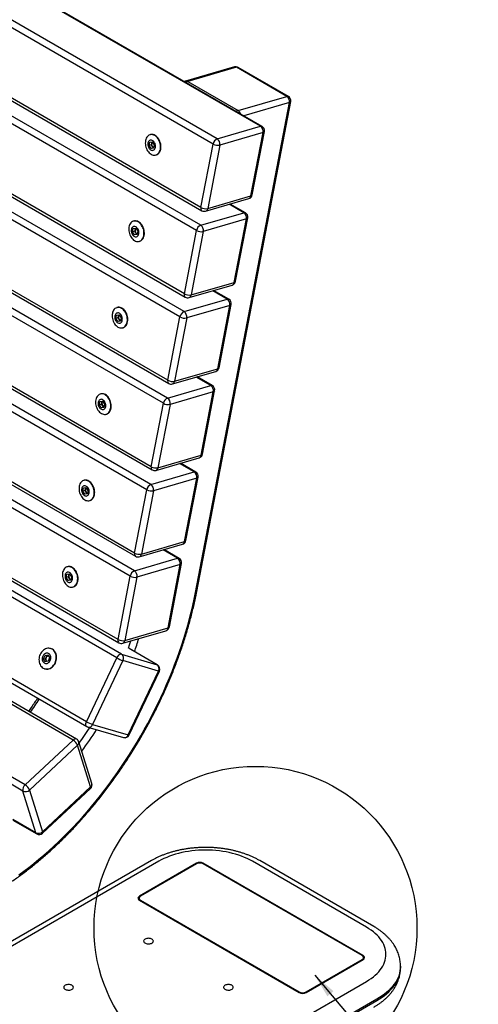
# Model space of a CAD drawing. Extents: x -4669 to 4200, y -400 to 2970.
# Drawn here: x 2727 to 3011, y 2018 to 2627 of the extents above; entities that cross this region are included whole.
import ezdxf

# ---------------------------------------------------------------- set-up
doc = ezdxf.new("R2010")
doc.units = 0
doc.header["$LTSCALE"] = 10
doc.header["$MEASUREMENT"] = 0
doc.linetypes.add('DIMENSION', pattern=[2e-15, 1e-15, 1e-15])
doc.layers.get('0').update_dxf_attribs({"linetype": 'CONTINUOUS'})
doc.styles.add('STD', font='TXT', dxfattribs={"bigfont": 'BIGFONT'})
doc.dimstyles.new('ASKSTANDARD', dxfattribs={"dimscale": 20, "dimtxt": 2, "dimasz": 1.5, "dimexe": 1, "dimexo": 1, "dimgap": 1, "dimtad": 0, "dimdec": 1, "dimdsep": 46, "dimtxsty": 'STD', "dimcen": 0, "dimclrd": 3, "dimclre": 3, "dimclrt": 3, "dimadec": 0, "dimazin": 0, "dimtfac": 0.7, "dimtdec": 1, "dimtix": 1, "dimtmove": 0, "dimatfit": 3, "dimfxl": 0, "dimtvp": 1, "dimtolj": 1, "dimtzin": 0, "dimarcsym": 0})

msp = doc.modelspace()

# ---------------------------------------------------------------- linework, layer by layer
at = {"color": 7, "linetype": 'Continuous', "lineweight": 25}
for p, q in [((2875.93, 2560.91), (2385.19, 2844.21)), ((2876.91, 2560.84), (2386.18, 2844.13)), ((2846.6, 2549.9), (2355.87, 2833.19)), ((2849.17, 2553.17), (2358.44, 2836.46)), ((2839.07, 2510.69), (2348.34, 2793.99)), ((2348.9, 2791.99), (2839.63, 2508.69)), ((2836.33, 2496.44), (2345.6, 2779.73)), ((2838.91, 2499.71), (2348.17, 2783)), ((2828.81, 2457.23), (2338.07, 2740.53)), ((2338.63, 2738.52), (2829.37, 2455.23)), ((2828.64, 2446.24), (2337.91, 2729.54)), ((2826.07, 2442.98), (2335.34, 2726.27)), ((2818.54, 2403.77), (2327.81, 2687.06)), ((2328.37, 2685.06), (2819.1, 2401.77)), ((2818.38, 2392.78), (2327.65, 2676.08)), ((2815.81, 2389.51), (2325.07, 2672.81)), ((2808.28, 2350.31), (2317.55, 2633.6)), ((2318.11, 2631.6), (2808.84, 2348.31)), ((2808.11, 2339.32), (2317.38, 2622.61)), ((2805.54, 2336.05), (2314.81, 2619.34)), ((2859.79, 2597.61), (2829.6, 2588.87)), ((2861.13, 2597.4), (2830.95, 2588.67)), ((2892.25, 2579.44), (2861.13, 2597.4)), ((2893.23, 2579.37), (2862.12, 2597.33)), ((2830.95, 2588.67), (2862.06, 2570.7)), ((2798.02, 2296.85), (2307.28, 2580.14)), ((2307.84, 2578.14), (2798.57, 2294.84)), ((2862.06, 2570.7), (2892.25, 2579.44)), ((2835.66, 2272.41), (2893.85, 2575.54)), ((2836.48, 2273.07), (2894.68, 2576.2)), ((2795.28, 2282.59), (2304.55, 2565.88)), ((2797.85, 2285.86), (2307.12, 2569.15)), ((2849.17, 2553.17), (2875.93, 2560.91)), ((2807.79, 2555.73), (2807.53, 2555.65)), ((2877.54, 2557.01), (2850.78, 2549.27)), ((2870.01, 2517.81), (2877.54, 2557.01)), ((2870.83, 2518.47), (2878.36, 2557.67)), ((2806.96, 2548.97), (2807.35, 2551.03)), ((2808.39, 2549.39), (2806.96, 2548.97)), ((2808.18, 2547.13), (2806.96, 2548.97)), ((2807.35, 2551.03), (2808.97, 2551.24)), ((2809.6, 2547.54), (2808.18, 2547.13)), ((2809.79, 2547.34), (2808.18, 2547.13)), ((2808.39, 2549.39), (2808.58, 2550.41)), ((2808.99, 2548.46), (2808.39, 2549.39)), ((2808.58, 2550.41), (2808.74, 2551.21)), ((2808.97, 2551.24), (2810.18, 2549.4)), ((2809.6, 2547.54), (2808.99, 2548.46)), ((2809.83, 2547.57), (2809.6, 2547.54)), ((2810.18, 2549.4), (2809.79, 2547.34)), ((2839.07, 2510.69), (2846.6, 2549.9)), ((2850.78, 2549.27), (2843.25, 2510.07)), ((2811.15, 2543.16), (2811.41, 2543.24)), ((2787.75, 2243.38), (2297.02, 2526.68)), ((2297.58, 2524.67), (2788.31, 2241.38)), ((2789.9, 2234.24), (2299.17, 2517.54)), ((2841.96, 2508.41), (2868.72, 2516.15)), ((2843.25, 2510.07), (2870.01, 2517.81)), ((2786.93, 2232.05), (2296.19, 2515.34)), ((2866.65, 2507.38), (2857.21, 2512.82)), ((2838.91, 2499.71), (2865.66, 2507.45)), ((2860.57, 2465.01), (2868.1, 2504.21)), ((2797.09, 2497.57), (2798.7, 2497.78)), ((2797.53, 2502.26), (2797.27, 2502.19)), ((2798.32, 2496.95), (2798.47, 2497.75)), ((2798.7, 2497.78), (2799.92, 2495.94)), ((2867.27, 2503.55), (2840.51, 2495.81)), ((2859.74, 2464.35), (2867.27, 2503.55)), ((2796.7, 2495.51), (2797.09, 2497.57)), ((2798.12, 2495.92), (2796.7, 2495.51)), ((2797.91, 2493.67), (2796.7, 2495.51)), ((2799.34, 2494.08), (2797.91, 2493.67)), ((2799.52, 2493.88), (2797.91, 2493.67)), ((2798.12, 2495.92), (2798.32, 2496.95)), ((2798.73, 2495), (2798.12, 2495.92)), ((2799.34, 2494.08), (2798.73, 2495)), ((2799.57, 2494.11), (2799.34, 2494.08)), ((2799.92, 2495.94), (2799.52, 2493.88)), ((2828.81, 2457.23), (2836.33, 2496.44)), ((2840.51, 2495.81), (2832.99, 2456.6)), ((2800.88, 2489.7), (2801.14, 2489.78)), ((2768.2, 2192.54), (2277.47, 2475.84)), ((2277.66, 2472.74), (2768.4, 2189.45)), ((2759.97, 2181.14), (2269.24, 2464.43)), ((2762.09, 2181.75), (2271.36, 2465.04)), ((2831.7, 2454.95), (2858.46, 2462.69)), ((2832.99, 2456.6), (2859.74, 2464.35)), ((2856.39, 2453.91), (2846.95, 2459.36)), ((2828.64, 2446.24), (2855.4, 2453.99)), ((2857.01, 2450.09), (2830.25, 2442.35)), ((2849.48, 2410.88), (2857.01, 2450.09)), ((2850.31, 2411.54), (2857.83, 2450.75)), ((2786.43, 2442.05), (2786.83, 2444.11)), ((2786.83, 2444.11), (2788.44, 2444.32)), ((2787.27, 2448.8), (2787, 2448.73)), ((2787.86, 2442.46), (2788.06, 2443.49)), ((2788.06, 2443.49), (2788.21, 2444.29)), ((2788.44, 2444.32), (2789.65, 2442.47)), ((2818.54, 2403.77), (2826.07, 2442.98)), ((2787.86, 2442.46), (2786.43, 2442.05)), ((2787.65, 2440.2), (2786.43, 2442.05)), ((2789.08, 2440.62), (2787.65, 2440.2)), ((2789.26, 2440.42), (2787.65, 2440.2)), ((2788.47, 2441.54), (2787.86, 2442.46)), ((2789.08, 2440.62), (2788.47, 2441.54)), ((2789.3, 2440.65), (2789.08, 2440.62)), ((2789.65, 2442.47), (2789.26, 2440.42)), ((2830.25, 2442.35), (2822.72, 2403.14)), ((2728.81, 2149.59), (2238.08, 2432.88)), ((2730.22, 2153.46), (2239.49, 2436.75)), ((2790.62, 2436.24), (2790.88, 2436.31)), ((2821.44, 2401.48), (2848.19, 2409.23)), ((2822.72, 2403.14), (2849.48, 2410.88)), ((2818.38, 2392.78), (2845.14, 2400.53)), ((2846.12, 2400.45), (2836.69, 2405.9)), ((2777, 2395.34), (2776.74, 2395.26)), ((2846.74, 2396.63), (2819.99, 2388.88)), ((2839.22, 2357.42), (2846.74, 2396.63)), ((2840.04, 2358.08), (2847.57, 2397.29)), ((2776.17, 2388.59), (2776.56, 2390.64)), ((2777.59, 2389), (2776.17, 2388.59)), ((2777.38, 2386.74), (2776.17, 2388.59)), ((2776.56, 2390.64), (2778.17, 2390.86)), ((2777.59, 2389), (2777.79, 2390.03)), ((2778.2, 2388.08), (2777.59, 2389)), ((2777.79, 2390.03), (2777.95, 2390.83)), ((2778.17, 2390.86), (2779.39, 2389.01)), ((2778.81, 2387.15), (2778.2, 2388.08)), ((2779.39, 2389.01), (2779, 2386.95)), ((2808.28, 2350.31), (2815.81, 2389.51)), ((2819.99, 2388.88), (2812.46, 2349.68)), ((2778.81, 2387.15), (2777.38, 2386.74)), ((2779, 2386.95), (2777.38, 2386.74)), ((2779.04, 2387.18), (2778.81, 2387.15)), ((2780.35, 2382.78), (2780.62, 2382.85)), ((2811.17, 2348.02), (2837.93, 2355.76)), ((2812.46, 2349.68), (2839.22, 2357.42)), ((2835.86, 2346.99), (2826.42, 2352.44)), ((2808.11, 2339.32), (2834.87, 2347.06)), ((2766.74, 2341.88), (2766.48, 2341.8)), ((2836.48, 2343.17), (2809.72, 2335.42)), ((2828.95, 2303.96), (2836.48, 2343.17)), ((2829.78, 2304.62), (2837.3, 2343.82)), ((2765.9, 2335.12), (2766.3, 2337.18)), ((2767.33, 2335.54), (2765.9, 2335.12)), ((2767.12, 2333.28), (2765.9, 2335.12)), ((2766.3, 2337.18), (2767.91, 2337.39)), ((2768.55, 2333.69), (2767.12, 2333.28)), ((2768.73, 2333.49), (2767.12, 2333.28)), ((2767.33, 2335.54), (2767.53, 2336.57)), ((2767.94, 2334.61), (2767.33, 2335.54)), ((2767.53, 2336.57), (2767.68, 2337.36)), ((2767.91, 2337.39), (2769.13, 2335.55)), ((2768.55, 2333.69), (2767.94, 2334.61)), ((2768.78, 2333.72), (2768.55, 2333.69)), ((2769.13, 2335.55), (2768.73, 2333.49)), ((2798.02, 2296.85), (2805.54, 2336.05)), ((2809.72, 2335.42), (2802.19, 2296.22)), ((2770.09, 2329.31), (2770.35, 2329.39)), ((2802.19, 2296.22), (2828.95, 2303.96)), ((2800.91, 2294.56), (2827.67, 2302.3)), ((2825.59, 2293.53), (2816.16, 2298.97)), ((2797.85, 2285.86), (2824.61, 2293.6)), ((2756.47, 2288.42), (2756.21, 2288.34)), ((2826.22, 2289.7), (2799.46, 2281.96)), ((2818.69, 2250.5), (2826.22, 2289.7)), ((2819.51, 2251.16), (2827.04, 2290.36)), ((2755.64, 2281.66), (2756.03, 2283.72)), ((2757.07, 2282.07), (2755.64, 2281.66)), ((2756.86, 2279.82), (2755.64, 2281.66)), ((2756.03, 2283.72), (2757.65, 2283.93)), ((2758.28, 2280.23), (2756.86, 2279.82)), ((2758.47, 2280.03), (2756.86, 2279.82)), ((2757.07, 2282.07), (2757.26, 2283.1)), ((2757.68, 2281.15), (2757.07, 2282.07)), ((2757.26, 2283.1), (2757.42, 2283.9)), ((2757.65, 2283.93), (2758.86, 2282.09)), ((2758.28, 2280.23), (2757.68, 2281.15)), ((2758.51, 2280.26), (2758.28, 2280.23)), ((2758.86, 2282.09), (2758.47, 2280.03)), ((2787.75, 2243.38), (2795.28, 2282.59)), ((2799.46, 2281.96), (2791.93, 2242.75)), ((2759.83, 2275.85), (2760.09, 2275.93)), ((2790.64, 2241.1), (2817.4, 2248.84)), ((2791.93, 2242.75), (2818.69, 2250.5)), ((2746.16, 2237.72), (2745.94, 2237.78)), ((2812.14, 2227.7), (2795.57, 2237.26)), ((2741.58, 2231.51), (2742.56, 2233.58)), ((2742.5, 2229.66), (2741.58, 2231.51)), ((2742.75, 2231.16), (2741.58, 2231.51)), ((2744.41, 2229.88), (2742.5, 2229.66)), ((2742.56, 2233.58), (2744.47, 2233.8)), ((2743.74, 2233.24), (2742.56, 2233.58)), ((2742.75, 2231.16), (2743.24, 2232.2)), ((2743.21, 2230.24), (2742.75, 2231.16)), ((2743.45, 2229.76), (2743.21, 2230.24)), ((2743.24, 2232.2), (2743.74, 2233.24)), ((2743.74, 2233.24), (2744.69, 2233.35)), ((2745.39, 2231.95), (2744.41, 2229.88)), ((2744.47, 2233.8), (2745.39, 2231.95)), ((2744.69, 2233.35), (2744.69, 2233.35)), ((2768.2, 2192.54), (2786.93, 2232.05)), ((2790.74, 2230.33), (2772.02, 2190.82)), ((2789.9, 2234.24), (2811.92, 2227.79)), ((2812.77, 2223.87), (2790.74, 2230.33)), ((2742.29, 2225.31), (2742.5, 2225.24)), ((2794.04, 2184.37), (2812.77, 2223.87)), ((2794.63, 2184.31), (2813.36, 2223.81)), ((2769.05, 2189.17), (2791.08, 2182.72)), ((2772.02, 2190.82), (2794.04, 2184.37)), ((2730.22, 2153.46), (2759.97, 2181.14)), ((2762.71, 2177.93), (2732.96, 2150.25)), ((2770.78, 2152.13), (2762.71, 2177.93)), ((2771.52, 2154.25), (2763.46, 2180.05)), ((2740.95, 2123.48), (2770.7, 2151.16)), ((2741.02, 2124.45), (2770.78, 2152.13)), ((2736.87, 2123.79), (2728.81, 2149.59)), ((2732.96, 2150.25), (2741.02, 2124.45)), ((2722.55, 2131.65), (2737.4, 2123.08)), ((2808.46, 2106.6), (2667.04, 2024.96)), ((2812.96, 2106.15), (2671.54, 2024.51)), ((2836.29, 2104.93), (2800.94, 2084.52)), ((2836.29, 2104.52), (2801.64, 2084.52)), ((2939.53, 2047.78), (2840.53, 2104.93)), ((2938.82, 2047.78), (2840.53, 2104.52)), ((2941.65, 2065.33), (2870.94, 2106.15)), ((2946.15, 2065.78), (2875.44, 2106.6)), ((2800.76, 2083.29), (2800.76, 2082.48)), ((2800.94, 2082.07), (2899.93, 2024.92)), ((2801.64, 2082.07), (2899.93, 2025.33)), ((2904.17, 2025.33), (2938.82, 2045.33)), ((2904.17, 2024.92), (2939.53, 2045.33)), ((2939.7, 2045.74), (2939.7, 2046.55)), ((2962.66, 2040.43), (2962.66, 2041.25)), ((2800.23, 1950.22), (2941.65, 2031.86)), ((2948.01, 2020.84), (2806.59, 1939.2)), ((2806.59, 1938.38), (2948.01, 2020.02))]:
    msp.add_line(p, q, dxfattribs=at)
at = {"color": 8, "linetype": 'Continuous', "lineweight": 25}
for p, q in [((2893.85, 2575.54), (2865.6, 2567.37)), ((2865.66, 2507.45), (2856.64, 2512.66)), ((2855.4, 2453.99), (2846.38, 2459.19)), ((2845.14, 2400.53), (2836.12, 2405.73)), ((2834.87, 2347.06), (2825.85, 2352.27)), ((2824.61, 2293.6), (2815.59, 2298.81)), ((2811.92, 2227.79), (2794.56, 2237.81)), ((2811.92, 2227.79), (2812.14, 2227.7)), ((2736.87, 2123.79), (2722.6, 2132.02)), ((2836.29, 2104.52), (2836.29, 2104.93)), ((2840.53, 2104.93), (2840.53, 2104.52)), ((2800.94, 2084.52), (2800.94, 2083.87)), ((2801.64, 2082.07), (2801.64, 2081.66)), ((2939.53, 2047.13), (2939.53, 2047.78)), ((2938.82, 2044.92), (2938.82, 2045.33)), ((2899.93, 2024.92), (2899.93, 2025.33)), ((2904.17, 2025.33), (2904.17, 2024.92))]:
    msp.add_line(p, q, dxfattribs=at)
at = {"color": 7, "linetype": 'Continuous', "lineweight": 25, "flags": 128}
for points in [[(2829.6, 2588.87), (2829.21, 2588.73), (2828.89, 2588.56)], [(2804.74, 2552.06), (2804.64, 2551.28), (2804.61, 2550.47), (2804.67, 2549.64), (2804.8, 2548.81), (2805.02, 2547.99), (2805.3, 2547.19), (2805.66, 2546.43), (2806.08, 2545.72), (2806.55, 2545.07), (2807.08, 2544.5), (2807.64, 2544.01), (2808.23, 2543.62), (2808.84, 2543.32), (2809.45, 2543.13), (2810.07, 2543.04), (2810.67, 2543.07), (2811.26, 2543.2), (2811.8, 2543.44), (2812.31, 2543.78), (2812.76, 2544.21), (2813.16, 2544.74), (2813.49, 2545.35), (2813.75, 2546.02), (2813.94, 2546.75), (2814.04, 2547.53), (2814.07, 2548.34), (2814.01, 2549.17), (2813.88, 2550.01), (2813.66, 2550.83), (2813.38, 2551.63), (2813.02, 2552.39), (2812.6, 2553.1), (2812.13, 2553.74), (2811.6, 2554.32), (2811.04, 2554.8), (2810.45, 2555.2), (2809.84, 2555.5), (2809.22, 2555.69), (2808.61, 2555.77), (2808, 2555.75), (2807.42, 2555.62), (2806.88, 2555.38), (2806.37, 2555.04), (2805.91, 2554.6), (2805.52, 2554.08), (2805.19, 2553.47), (2804.93, 2552.79), (2804.74, 2552.06)], [(2811.41, 2543.24), (2811.52, 2543.27), (2812.06, 2543.51), (2812.57, 2543.85), (2813.02, 2544.29), (2813.42, 2544.82), (2813.75, 2545.42), (2814.01, 2546.1), (2814.2, 2546.83), (2814.3, 2547.61), (2814.33, 2548.42), (2814.27, 2549.25), (2814.14, 2550.08), (2813.92, 2550.9), (2813.64, 2551.7), (2813.28, 2552.46), (2812.86, 2553.17), (2812.39, 2553.82), (2811.86, 2554.39), (2811.3, 2554.88), (2810.71, 2555.28), (2810.1, 2555.57), (2809.48, 2555.76), (2808.87, 2555.85), (2808.26, 2555.83), (2807.79, 2555.73)], [(2806.27, 2550.51), (2806.21, 2549.96), (2806.23, 2549.38), (2806.32, 2548.79), (2806.5, 2548.22), (2806.74, 2547.67), (2807.05, 2547.18), (2807.41, 2546.76), (2807.81, 2546.42), (2808.23, 2546.18), (2808.67, 2546.04), (2809.1, 2546), (2809.51, 2546.08), (2809.89, 2546.25), (2810.23, 2546.53), (2810.51, 2546.9), (2810.73, 2547.35), (2810.87, 2547.86), (2810.93, 2548.41), (2810.91, 2548.99), (2810.82, 2549.58), (2810.64, 2550.16), (2810.4, 2550.7), (2810.09, 2551.19), (2809.73, 2551.61), (2809.34, 2551.95), (2808.91, 2552.19), (2808.48, 2552.33), (2808.04, 2552.37), (2807.63, 2552.3), (2807.25, 2552.12), (2806.91, 2551.84), (2806.63, 2551.47), (2806.41, 2551.02), (2806.27, 2550.51)], [(2794.48, 2498.6), (2794.37, 2497.82), (2794.35, 2497.01), (2794.4, 2496.18), (2794.54, 2495.35), (2794.75, 2494.52), (2795.04, 2493.73), (2795.4, 2492.97), (2795.81, 2492.26), (2796.29, 2491.61), (2796.81, 2491.04), (2797.37, 2490.55), (2797.96, 2490.15), (2798.57, 2489.86), (2799.19, 2489.66), (2799.81, 2489.58), (2800.41, 2489.6), (2800.99, 2489.74), (2801.54, 2489.97), (2802.04, 2490.31), (2802.5, 2490.75), (2802.9, 2491.28), (2803.23, 2491.88), (2803.49, 2492.56), (2803.67, 2493.29), (2803.78, 2494.07), (2803.8, 2494.88), (2803.75, 2495.71), (2803.61, 2496.54), (2803.4, 2497.37), (2803.11, 2498.16), (2802.76, 2498.93), (2802.34, 2499.63), (2801.86, 2500.28), (2801.34, 2500.85), (2800.78, 2501.34), (2800.19, 2501.74), (2799.58, 2502.03), (2798.96, 2502.23), (2798.34, 2502.31), (2797.74, 2502.29), (2797.16, 2502.16), (2796.61, 2501.92), (2796.11, 2501.58), (2795.65, 2501.14), (2795.25, 2500.61), (2794.92, 2500.01), (2794.66, 2499.33), (2794.48, 2498.6)], [(2796.01, 2497.05), (2795.95, 2496.5), (2795.96, 2495.91), (2796.06, 2495.33), (2796.23, 2494.75), (2796.48, 2494.21), (2796.79, 2493.72), (2797.14, 2493.3), (2797.54, 2492.96), (2797.97, 2492.72), (2798.4, 2492.57), (2798.83, 2492.54), (2799.25, 2492.61), (2799.63, 2492.79), (2799.97, 2493.07), (2800.25, 2493.44), (2800.46, 2493.89), (2800.61, 2494.4), (2800.67, 2494.95), (2800.65, 2495.53), (2800.55, 2496.12), (2800.38, 2496.69), (2800.14, 2497.23), (2799.83, 2497.72), (2799.47, 2498.15), (2799.07, 2498.48), (2798.65, 2498.73), (2798.21, 2498.87), (2797.78, 2498.91), (2797.37, 2498.83), (2796.98, 2498.65), (2796.65, 2498.38), (2796.36, 2498.01), (2796.15, 2497.56), (2796.01, 2497.05)], [(2801.14, 2489.78), (2801.25, 2489.81), (2801.8, 2490.05), (2802.31, 2490.39), (2802.76, 2490.83), (2803.16, 2491.35), (2803.49, 2491.96), (2803.75, 2492.63), (2803.93, 2493.37), (2804.04, 2494.15), (2804.06, 2494.96), (2804.01, 2495.79), (2803.87, 2496.62), (2803.66, 2497.44), (2803.37, 2498.24), (2803.02, 2499), (2802.6, 2499.71), (2802.12, 2500.36), (2801.6, 2500.93), (2801.04, 2501.42), (2800.45, 2501.81), (2799.84, 2502.11), (2799.22, 2502.3), (2798.6, 2502.39), (2798, 2502.36), (2797.53, 2502.26)], [(2784.22, 2445.14), (2784.11, 2444.36), (2784.08, 2443.55), (2784.14, 2442.72), (2784.28, 2441.89), (2784.49, 2441.06), (2784.78, 2440.26), (2785.13, 2439.5), (2785.55, 2438.79), (2786.03, 2438.15), (2786.55, 2437.58), (2787.11, 2437.09), (2787.7, 2436.69), (2788.31, 2436.39), (2788.93, 2436.2), (2789.54, 2436.12), (2790.15, 2436.14), (2790.73, 2436.27), (2791.28, 2436.51), (2791.78, 2436.85), (2792.24, 2437.29), (2792.63, 2437.82), (2792.96, 2438.42), (2793.22, 2439.1), (2793.41, 2439.83), (2793.51, 2440.61), (2793.54, 2441.42), (2793.48, 2442.25), (2793.35, 2443.08), (2793.13, 2443.9), (2792.85, 2444.7), (2792.49, 2445.46), (2792.07, 2446.17), (2791.6, 2446.82), (2791.08, 2447.39), (2790.51, 2447.88), (2789.92, 2448.27), (2789.31, 2448.57), (2788.7, 2448.76), (2788.08, 2448.85), (2787.48, 2448.83), (2786.9, 2448.69), (2786.35, 2448.45), (2785.84, 2448.11), (2785.39, 2447.68), (2784.99, 2447.15), (2784.66, 2446.55), (2784.4, 2445.87), (2784.22, 2445.14)], [(2785.75, 2443.59), (2785.68, 2443.03), (2785.7, 2442.45), (2785.8, 2441.86), (2785.97, 2441.29), (2786.21, 2440.75), (2786.52, 2440.26), (2786.88, 2439.84), (2787.28, 2439.5), (2787.7, 2439.25), (2788.14, 2439.11), (2788.57, 2439.08), (2788.98, 2439.15), (2789.37, 2439.33), (2789.7, 2439.61), (2789.99, 2439.98), (2790.2, 2440.42), (2790.34, 2440.93), (2790.4, 2441.49), (2790.39, 2442.07), (2790.29, 2442.66), (2790.12, 2443.23), (2789.87, 2443.77), (2789.57, 2444.26), (2789.21, 2444.68), (2788.81, 2445.02), (2788.38, 2445.27), (2787.95, 2445.41), (2787.52, 2445.44), (2787.1, 2445.37), (2786.72, 2445.19), (2786.38, 2444.91), (2786.1, 2444.54), (2785.89, 2444.1), (2785.75, 2443.59)], [(2790.88, 2436.31), (2790.99, 2436.35), (2791.54, 2436.59), (2792.04, 2436.93), (2792.5, 2437.36), (2792.89, 2437.89), (2793.22, 2438.5), (2793.48, 2439.17), (2793.67, 2439.91), (2793.77, 2440.68), (2793.8, 2441.49), (2793.74, 2442.32), (2793.61, 2443.16), (2793.4, 2443.98), (2793.11, 2444.78), (2792.75, 2445.54), (2792.33, 2446.25), (2791.86, 2446.89), (2791.34, 2447.47), (2790.77, 2447.95), (2790.18, 2448.35), (2789.57, 2448.65), (2788.96, 2448.84), (2788.34, 2448.92), (2787.74, 2448.9), (2787.27, 2448.8)], [(2773.95, 2391.67), (2773.85, 2390.9), (2773.82, 2390.08), (2773.88, 2389.26), (2774.01, 2388.42), (2774.22, 2387.6), (2774.51, 2386.8), (2774.87, 2386.04), (2775.29, 2385.33), (2775.76, 2384.69), (2776.28, 2384.11), (2776.85, 2383.62), (2777.44, 2383.23), (2778.05, 2382.93), (2778.66, 2382.74), (2779.28, 2382.65), (2779.88, 2382.68), (2780.46, 2382.81), (2781.01, 2383.05), (2781.52, 2383.39), (2781.97, 2383.83), (2782.37, 2384.35), (2782.7, 2384.96), (2782.96, 2385.63), (2783.14, 2386.37), (2783.25, 2387.15), (2783.28, 2387.96), (2783.22, 2388.79), (2783.08, 2389.62), (2782.87, 2390.44), (2782.58, 2391.24), (2782.23, 2392), (2781.81, 2392.71), (2781.33, 2393.36), (2780.81, 2393.93), (2780.25, 2394.42), (2779.66, 2394.81), (2779.05, 2395.11), (2778.43, 2395.3), (2777.82, 2395.39), (2777.21, 2395.36), (2776.63, 2395.23), (2776.08, 2394.99), (2775.58, 2394.65), (2775.12, 2394.21), (2774.73, 2393.69), (2774.4, 2393.08), (2774.14, 2392.41), (2773.95, 2391.67)], [(2780.62, 2382.85), (2780.72, 2382.89), (2781.27, 2383.12), (2781.78, 2383.47), (2782.23, 2383.9), (2782.63, 2384.43), (2782.96, 2385.03), (2783.22, 2385.71), (2783.4, 2386.44), (2783.51, 2387.22), (2783.54, 2388.03), (2783.48, 2388.86), (2783.34, 2389.69), (2783.13, 2390.52), (2782.84, 2391.32), (2782.49, 2392.08), (2782.07, 2392.79), (2781.59, 2393.43), (2781.07, 2394), (2780.51, 2394.49), (2779.92, 2394.89), (2779.31, 2395.18), (2778.69, 2395.38), (2778.08, 2395.46), (2777.47, 2395.44), (2777, 2395.34)], [(2775.48, 2390.13), (2775.42, 2389.57), (2775.44, 2388.99), (2775.53, 2388.4), (2775.71, 2387.83), (2775.95, 2387.29), (2776.26, 2386.8), (2776.62, 2386.38), (2777.01, 2386.04), (2777.44, 2385.79), (2777.87, 2385.65), (2778.31, 2385.61), (2778.72, 2385.69), (2779.1, 2385.87), (2779.44, 2386.15), (2779.72, 2386.52), (2779.94, 2386.96), (2780.08, 2387.47), (2780.14, 2388.03), (2780.12, 2388.61), (2780.03, 2389.19), (2779.85, 2389.77), (2779.61, 2390.31), (2779.3, 2390.8), (2778.94, 2391.22), (2778.54, 2391.56), (2778.12, 2391.8), (2777.69, 2391.95), (2777.25, 2391.98), (2776.84, 2391.91), (2776.46, 2391.73), (2776.12, 2391.45), (2775.84, 2391.08), (2775.62, 2390.63), (2775.48, 2390.13)], [(2763.69, 2338.21), (2763.58, 2337.43), (2763.56, 2336.62), (2763.61, 2335.79), (2763.75, 2334.96), (2763.96, 2334.14), (2764.25, 2333.34), (2764.6, 2332.58), (2765.02, 2331.87), (2765.5, 2331.22), (2766.02, 2330.65), (2766.58, 2330.16), (2767.17, 2329.77), (2767.78, 2329.47), (2768.4, 2329.28), (2769.02, 2329.19), (2769.62, 2329.22), (2770.2, 2329.35), (2770.75, 2329.59), (2771.25, 2329.93), (2771.71, 2330.36), (2772.1, 2330.89), (2772.44, 2331.5), (2772.7, 2332.17), (2772.88, 2332.91), (2772.99, 2333.68), (2773.01, 2334.49), (2772.96, 2335.32), (2772.82, 2336.16), (2772.61, 2336.98), (2772.32, 2337.78), (2771.96, 2338.54), (2771.54, 2339.25), (2771.07, 2339.89), (2770.55, 2340.47), (2769.99, 2340.95), (2769.4, 2341.35), (2768.79, 2341.65), (2768.17, 2341.84), (2767.55, 2341.92), (2766.95, 2341.9), (2766.37, 2341.77), (2765.82, 2341.53), (2765.31, 2341.19), (2764.86, 2340.75), (2764.46, 2340.23), (2764.13, 2339.62), (2763.87, 2338.95), (2763.69, 2338.21)], [(2770.35, 2329.39), (2770.46, 2329.42), (2771.01, 2329.66), (2771.51, 2330), (2771.97, 2330.44), (2772.37, 2330.97), (2772.7, 2331.57), (2772.96, 2332.25), (2773.14, 2332.98), (2773.25, 2333.76), (2773.27, 2334.57), (2773.22, 2335.4), (2773.08, 2336.23), (2772.87, 2337.05), (2772.58, 2337.85), (2772.22, 2338.61), (2771.81, 2339.32), (2771.33, 2339.97), (2770.81, 2340.54), (2770.25, 2341.03), (2769.66, 2341.43), (2769.05, 2341.72), (2768.43, 2341.92), (2767.81, 2342), (2767.21, 2341.98), (2766.74, 2341.88)], [(2765.22, 2336.66), (2765.15, 2336.11), (2765.17, 2335.53), (2765.27, 2334.94), (2765.44, 2334.37), (2765.69, 2333.82), (2765.99, 2333.34), (2766.35, 2332.91), (2766.75, 2332.58), (2767.17, 2332.33), (2767.61, 2332.19), (2768.04, 2332.15), (2768.46, 2332.23), (2768.84, 2332.4), (2769.18, 2332.68), (2769.46, 2333.05), (2769.67, 2333.5), (2769.81, 2334.01), (2769.88, 2334.56), (2769.86, 2335.15), (2769.76, 2335.73), (2769.59, 2336.31), (2769.34, 2336.85), (2769.04, 2337.34), (2768.68, 2337.76), (2768.28, 2338.1), (2767.86, 2338.34), (2767.42, 2338.48), (2766.99, 2338.52), (2766.57, 2338.45), (2766.19, 2338.27), (2765.85, 2337.99), (2765.57, 2337.62), (2765.36, 2337.17), (2765.22, 2336.66)], [(2753.42, 2284.75), (2753.32, 2283.97), (2753.29, 2283.16), (2753.35, 2282.33), (2753.48, 2281.5), (2753.7, 2280.68), (2753.98, 2279.88), (2754.34, 2279.12), (2754.76, 2278.41), (2755.23, 2277.76), (2755.76, 2277.19), (2756.32, 2276.7), (2756.91, 2276.3), (2757.52, 2276.01), (2758.14, 2275.81), (2758.75, 2275.73), (2759.36, 2275.75), (2759.94, 2275.89), (2760.48, 2276.12), (2760.99, 2276.47), (2761.44, 2276.9), (2761.84, 2277.43), (2762.17, 2278.03), (2762.43, 2278.71), (2762.62, 2279.44), (2762.72, 2280.22), (2762.75, 2281.03), (2762.69, 2281.86), (2762.56, 2282.69), (2762.34, 2283.52), (2762.06, 2284.32), (2761.7, 2285.08), (2761.28, 2285.79), (2760.81, 2286.43), (2760.28, 2287), (2759.72, 2287.49), (2759.13, 2287.89), (2758.52, 2288.18), (2757.9, 2288.38), (2757.29, 2288.46), (2756.68, 2288.44), (2756.1, 2288.31), (2755.56, 2288.07), (2755.05, 2287.73), (2754.6, 2287.29), (2754.2, 2286.76), (2753.87, 2286.16), (2753.61, 2285.48), (2753.42, 2284.75)], [(2754.95, 2283.2), (2754.89, 2282.65), (2754.91, 2282.06), (2755, 2281.48), (2755.18, 2280.9), (2755.42, 2280.36), (2755.73, 2279.87), (2756.09, 2279.45), (2756.49, 2279.11), (2756.91, 2278.87), (2757.35, 2278.73), (2757.78, 2278.69), (2758.19, 2278.76), (2758.58, 2278.94), (2758.91, 2279.22), (2759.19, 2279.59), (2759.41, 2280.04), (2759.55, 2280.55), (2759.61, 2281.1), (2759.6, 2281.68), (2759.5, 2282.27), (2759.32, 2282.84), (2759.08, 2283.39), (2758.77, 2283.87), (2758.42, 2284.3), (2758.02, 2284.63), (2757.59, 2284.88), (2757.16, 2285.02), (2756.72, 2285.06), (2756.31, 2284.98), (2755.93, 2284.81), (2755.59, 2284.53), (2755.31, 2284.16), (2755.09, 2283.71), (2754.95, 2283.2)], [(2760.09, 2275.93), (2760.2, 2275.96), (2760.74, 2276.2), (2761.25, 2276.54), (2761.71, 2276.98), (2762.1, 2277.5), (2762.43, 2278.11), (2762.69, 2278.78), (2762.88, 2279.52), (2762.98, 2280.3), (2763.01, 2281.11), (2762.95, 2281.94), (2762.82, 2282.77), (2762.6, 2283.59), (2762.32, 2284.39), (2761.96, 2285.15), (2761.54, 2285.86), (2761.07, 2286.51), (2760.54, 2287.08), (2759.98, 2287.57), (2759.39, 2287.96), (2758.78, 2288.26), (2758.17, 2288.45), (2757.55, 2288.54), (2756.95, 2288.51), (2756.47, 2288.42)], [(2726.29, 2097.7), (2729.43, 2099.99), (2732.55, 2102.37), (2735.67, 2104.83), (2738.77, 2107.37), (2741.85, 2109.99), (2744.91, 2112.69), (2747.96, 2115.46), (2750.98, 2118.3), (2753.97, 2121.21), (2756.94, 2124.2), (2759.88, 2127.25), (2762.8, 2130.37), (2765.68, 2133.55), (2768.52, 2136.79), (2771.34, 2140.1), (2774.11, 2143.46), (2776.85, 2146.88), (2779.55, 2150.35), (2782.2, 2153.87), (2784.81, 2157.45), (2787.38, 2161.07), (2789.9, 2164.74), (2792.38, 2168.45), (2794.8, 2172.2), (2797.17, 2175.99), (2799.49, 2179.82), (2801.76, 2183.68), (2803.97, 2187.58), (2806.13, 2191.5), (2808.23, 2195.45), (2810.27, 2199.42), (2812.24, 2203.42), (2814.16, 2207.44), (2816.02, 2211.47), (2817.81, 2215.52), (2819.53, 2219.58), (2821.19, 2223.66), (2822.79, 2227.74), (2824.31, 2231.82), (2825.77, 2235.91), (2827.16, 2240), (2828.47, 2244.08), (2829.72, 2248.16), (2830.89, 2252.24), (2831.99, 2256.3), (2833.02, 2260.35), (2833.98, 2264.39), (2834.85, 2268.41), (2835.66, 2272.41)], [(2739.52, 2234.2), (2739.2, 2233.41), (2738.96, 2232.6), (2738.81, 2231.76), (2738.75, 2230.92), (2738.79, 2230.1), (2738.91, 2229.29), (2739.12, 2228.53), (2739.42, 2227.82), (2739.8, 2227.17), (2740.25, 2226.59), (2740.77, 2226.1), (2741.35, 2225.71), (2741.97, 2225.41), (2742.63, 2225.22), (2743.32, 2225.14), (2744.02, 2225.16), (2744.72, 2225.3), (2745.41, 2225.54), (2746.08, 2225.89), (2746.71, 2226.33), (2747.3, 2226.86), (2747.84, 2227.47), (2748.31, 2228.15), (2748.71, 2228.89), (2749.03, 2229.67), (2749.27, 2230.49), (2749.42, 2231.33), (2749.48, 2232.16), (2749.45, 2232.99), (2749.32, 2233.79), (2749.11, 2234.56), (2748.81, 2235.27), (2748.43, 2235.92), (2747.98, 2236.49), (2747.46, 2236.98), (2746.88, 2237.38), (2746.26, 2237.68), (2745.6, 2237.87), (2744.91, 2237.95), (2744.21, 2237.92), (2743.51, 2237.79), (2742.82, 2237.55), (2742.15, 2237.2), (2741.52, 2236.76), (2740.93, 2236.23), (2740.39, 2235.62), (2739.92, 2234.94), (2739.52, 2234.2)], [(2742.5, 2225.24), (2742.85, 2225.16), (2743.53, 2225.07), (2744.23, 2225.1), (2744.93, 2225.24), (2745.62, 2225.48), (2746.29, 2225.82), (2746.93, 2226.26), (2747.52, 2226.8), (2748.05, 2227.41), (2748.53, 2228.09), (2748.93, 2228.83), (2749.25, 2229.61), (2749.49, 2230.43), (2749.64, 2231.26), (2749.69, 2232.1), (2749.66, 2232.93), (2749.54, 2233.73), (2749.32, 2234.49), (2749.02, 2235.21), (2748.64, 2235.86), (2748.19, 2236.43), (2747.67, 2236.92), (2747.1, 2237.32), (2746.47, 2237.61), (2746.16, 2237.72)], [(2741.19, 2233.06), (2740.97, 2232.5), (2740.84, 2231.91), (2740.8, 2231.32), (2740.85, 2230.74), (2740.99, 2230.2), (2741.22, 2229.71), (2741.52, 2229.29), (2741.89, 2228.95), (2742.32, 2228.7), (2742.78, 2228.56), (2743.27, 2228.53), (2743.76, 2228.6), (2744.25, 2228.78), (2744.71, 2229.06), (2745.13, 2229.44), (2745.49, 2229.89), (2745.78, 2230.4), (2746, 2230.96), (2746.13, 2231.55), (2746.17, 2232.14), (2746.11, 2232.71), (2745.97, 2233.26), (2745.75, 2233.75), (2745.44, 2234.17), (2745.07, 2234.51), (2744.65, 2234.76), (2744.18, 2234.9), (2743.7, 2234.93), (2743.2, 2234.86), (2742.72, 2234.67), (2742.26, 2234.39), (2741.84, 2234.02), (2741.48, 2233.57), (2741.19, 2233.06)], [(2870.94, 2106.15), (2869.38, 2107.01), (2867.75, 2107.81), (2866.05, 2108.56), (2864.28, 2109.27), (2862.45, 2109.91), (2860.56, 2110.51), (2858.62, 2111.04), (2856.64, 2111.51), (2854.62, 2111.93), (2852.56, 2112.28), (2850.47, 2112.57), (2848.36, 2112.79), (2846.23, 2112.96), (2844.09, 2113.05), (2841.95, 2113.08), (2839.8, 2113.05), (2837.66, 2112.96), (2835.53, 2112.79), (2833.42, 2112.57), (2831.34, 2112.28), (2829.28, 2111.93), (2827.26, 2111.51), (2825.27, 2111.04), (2823.33, 2110.51), (2821.45, 2109.91), (2819.62, 2109.27), (2817.85, 2108.56), (2816.15, 2107.81), (2814.51, 2107.01), (2812.96, 2106.15)], [(2800.82, 2082.14), (2800.82, 2082.14), (2800.76, 2082.48)], [(2941.65, 2031.86), (2943.13, 2032.76), (2944.52, 2033.7), (2945.83, 2034.68), (2947.04, 2035.7), (2948.17, 2036.76), (2949.19, 2037.85), (2950.11, 2038.97), (2950.94, 2040.11), (2951.65, 2041.28), (2952.26, 2042.47), (2952.76, 2043.67), (2953.15, 2044.89), (2953.43, 2046.12), (2953.6, 2047.36), (2953.66, 2048.6), (2953.6, 2049.83), (2953.43, 2051.07), (2953.15, 2052.3), (2952.76, 2053.52), (2952.26, 2054.72), (2951.65, 2055.91), (2950.94, 2057.08), (2950.11, 2058.22), (2949.19, 2059.34), (2948.17, 2060.43), (2947.04, 2061.49), (2945.83, 2062.51), (2944.52, 2063.49), (2943.13, 2064.43), (2941.65, 2065.33)], [(2808.71, 2057.98), (2808.27, 2058.19), (2807.77, 2058.35), (2807.23, 2058.45), (2806.66, 2058.49), (2806.1, 2058.47), (2805.54, 2058.38), (2805.03, 2058.24), (2804.58, 2058.04), (2804.19, 2057.8), (2803.89, 2057.52), (2803.7, 2057.21), (2803.6, 2056.88), (2803.61, 2056.55), (2803.74, 2056.23), (2803.96, 2055.93), (2804.28, 2055.66), (2804.68, 2055.42), (2805.16, 2055.24), (2805.68, 2055.11), (2806.24, 2055.04), (2806.81, 2055.03), (2807.37, 2055.09), (2807.9, 2055.2), (2808.39, 2055.37), (2808.81, 2055.59), (2809.15, 2055.86), (2809.4, 2056.15), (2809.55, 2056.47), (2809.59, 2056.8), (2809.52, 2057.13), (2809.35, 2057.44), (2809.08, 2057.73), (2808.71, 2057.98)], [(2939.7, 2045.74), (2939.64, 2045.4), (2939.64, 2045.4)], [(2759.22, 2029.41), (2758.78, 2029.62), (2758.28, 2029.78), (2757.73, 2029.88), (2757.17, 2029.92), (2756.6, 2029.89), (2756.05, 2029.81), (2755.53, 2029.66), (2755.08, 2029.47), (2754.69, 2029.22), (2754.4, 2028.94), (2754.2, 2028.63), (2754.1, 2028.31), (2754.12, 2027.98), (2754.24, 2027.66), (2754.46, 2027.36), (2754.78, 2027.08), (2755.19, 2026.85), (2755.66, 2026.67), (2756.18, 2026.54), (2756.74, 2026.47), (2757.31, 2026.46), (2757.87, 2026.51), (2758.41, 2026.63), (2758.89, 2026.8), (2759.32, 2027.02), (2759.66, 2027.28), (2759.91, 2027.58), (2760.05, 2027.9), (2760.09, 2028.23), (2760.03, 2028.55), (2759.85, 2028.87), (2759.58, 2029.16), (2759.22, 2029.41)], [(2858.21, 2029.41), (2857.77, 2029.62), (2857.27, 2029.78), (2856.73, 2029.88), (2856.16, 2029.92), (2855.59, 2029.89), (2855.04, 2029.81), (2854.53, 2029.66), (2854.07, 2029.47), (2853.69, 2029.22), (2853.39, 2028.94), (2853.19, 2028.63), (2853.1, 2028.31), (2853.11, 2027.98), (2853.23, 2027.66), (2853.46, 2027.36), (2853.78, 2027.08), (2854.18, 2026.85), (2854.65, 2026.67), (2855.18, 2026.54), (2855.73, 2026.47), (2856.3, 2026.46), (2856.87, 2026.51), (2857.4, 2026.63), (2857.89, 2026.8), (2858.31, 2027.02), (2858.65, 2027.28), (2858.9, 2027.58), (2859.05, 2027.9), (2859.09, 2028.23), (2859.02, 2028.55), (2858.85, 2028.87), (2858.57, 2029.16), (2858.21, 2029.41)]]:
    msp.add_lwpolyline(points, dxfattribs=at)
at = {"color": 8, "linetype": 'Continuous', "lineweight": 25, "flags": 128}
for points in [[(2794.22, 2238), (2794.93, 2240.09), (2795.73, 2242.57)], [(2812.77, 2223.87), (2813.06, 2223.8), (2813.25, 2223.78), (2813.35, 2223.81), (2813.36, 2223.81)], [(2768.4, 2189.45), (2768.31, 2189.5), (2768.07, 2189.75), (2767.89, 2190.08), (2767.8, 2190.49), (2767.78, 2190.96), (2767.84, 2191.48), (2767.99, 2192.01), (2768.2, 2192.54)], [(2794.04, 2184.37), (2794.33, 2184.3), (2794.53, 2184.28), (2794.63, 2184.3), (2794.63, 2184.31)], [(2962.66, 2041.24), (2962.64, 2040.56), (2962.53, 2039.19), (2962.31, 2037.82), (2961.97, 2036.46), (2961.52, 2035.11), (2960.96, 2033.78), (2960.28, 2032.46), (2959.51, 2031.16), (2958.62, 2029.88), (2957.63, 2028.63), (2956.54, 2027.41), (2955.35, 2026.22), (2954.07, 2025.07), (2952.69, 2023.95), (2951.22, 2022.87), (2949.66, 2021.83), (2948.01, 2020.84)], [(2948.01, 2020.02), (2949.66, 2021.01), (2951.22, 2022.05), (2952.69, 2023.13), (2954.07, 2024.25), (2955.35, 2025.41), (2956.54, 2026.6), (2957.63, 2027.82), (2958.62, 2029.07), (2959.51, 2030.34), (2960.28, 2031.64), (2960.96, 2032.96), (2961.52, 2034.29), (2961.97, 2035.64), (2962.31, 2037), (2962.53, 2038.37), (2962.64, 2039.74), (2962.66, 2040.43)]]:
    msp.add_lwpolyline(points, dxfattribs=at)
at = {"color": 7, "linetype": 'Continuous'}
msp.add_circle((2872.86, 2064.9), 100, dxfattribs=at)
at = {"color": 7, "linetype": 'Continuous', "lineweight": 25}
for centre, radius, start, end in [((2860.62, 2594.73), 3, 60.00269, 106.13901), ((2890.07, 2576.26), 3.85, 349.25109, 55.5885), ((2891.73, 2576.77), 3, 354.27922, 60.00269), ((2891.73, 2576.77), 3, 349.1324, 354.27922), ((2873.75, 2557.73), 3.85, 349.25065, 55.58926), ((2875.41, 2558.24), 3, 349.1324, 60.00269), ((2850.89, 2549.17), 4.35, 113.27029, 170.34561), ((2846.99, 2549.99), 3.85, 349.25112, 55.58879), ((2811.27, 2549.96), 2.72, 170.39725, 213.3776), ((2810.16, 2550.16), 1.6, 137.96652, 170.7646), ((2810.58, 2549.43), 1.85, 211.32405, 247.2521), ((2849.53, 2555.21), 6.06, 241.046, 281.83665), ((2867.89, 2519.03), 3, 286.13901, 349.1324), ((2842.01, 2516), 6.06, 241.04619, 281.83667), ((2841.13, 2511.29), 3, 240.00269, 286.13901), ((2863.49, 2504.27), 3.85, 349.25112, 55.58879), ((2865.15, 2504.78), 3, 349.1324, 60.00269), ((2799.9, 2496.7), 1.6, 137.96692, 170.76687), ((2840.62, 2495.71), 4.35, 113.27029, 170.34561), ((2836.73, 2496.53), 3.85, 349.25063, 55.58979), ((2801, 2496.5), 2.72, 170.39664, 213.37821), ((2800.32, 2495.97), 1.86, 211.36752, 247.20863), ((2839.27, 2501.74), 6.06, 241.04566, 281.83829), ((2857.62, 2465.57), 3, 286.13901, 349.1324), ((2831.74, 2462.54), 6.06, 241.04603, 281.83793), ((2830.87, 2457.83), 3, 240.00269, 286.13901), ((2853.22, 2450.81), 3.85, 349.25063, 55.58979), ((2854.89, 2451.31), 3, 349.1324, 60.00269), ((2790.74, 2443.04), 2.72, 170.39667, 213.37819), ((2789.64, 2443.23), 1.6, 137.96327, 170.77052), ((2830.36, 2442.25), 4.35, 113.26902, 170.34676), ((2829.01, 2448.28), 6.06, 241.0472, 281.83696), ((2826.46, 2443.07), 3.85, 349.25103, 55.58939), ((2790.05, 2442.5), 1.85, 211.32855, 247.2513), ((2847.36, 2412.11), 3, 286.13901, 349.1324), ((2821.48, 2409.08), 6.06, 241.04702, 281.83694), ((2820.6, 2404.37), 3, 240.00269, 286.13901), ((2842.96, 2397.35), 3.85, 349.25138, 55.58853), ((2844.62, 2397.85), 3, 349.1324, 60.00269), ((2780.48, 2389.57), 2.72, 170.39664, 213.37821), ((2779.37, 2389.77), 1.6, 137.96405, 170.76707), ((2779.78, 2389.04), 1.85, 211.31335, 247.2628), ((2820.1, 2388.78), 4.35, 113.27045, 170.34533), ((2818.74, 2394.82), 6.06, 241.04626, 281.83639), ((2816.2, 2389.6), 3.85, 349.25135, 55.58824), ((2837.1, 2358.65), 3, 286.13901, 349.1324), ((2811.21, 2355.61), 6.06, 241.04577, 281.83688), ((2810.34, 2350.9), 3, 240.00269, 286.13901), ((2832.69, 2343.88), 3.85, 349.25185, 55.58806), ((2834.36, 2344.39), 3, 349.1324, 60.00269), ((2809.83, 2335.32), 4.35, 113.2702, 170.34558), ((2805.94, 2336.14), 3.85, 349.25085, 55.58924), ((2770.21, 2336.11), 2.72, 170.39621, 213.37864), ((2769.11, 2336.31), 1.6, 137.96666, 170.76799), ((2769.52, 2335.58), 1.85, 211.35673, 247.21941), ((2808.48, 2341.36), 6.06, 241.04589, 281.83807), ((2826.83, 2305.18), 3, 286.13901, 349.1324), ((2800.95, 2302.15), 6.06, 241.04608, 281.83808), ((2800.07, 2297.44), 3, 240.00269, 286.13901), ((2822.43, 2290.42), 3.85, 349.25085, 55.58924), ((2824.09, 2290.93), 3, 349.1324, 60.00269), ((2799.57, 2281.86), 4.35, 113.27064, 170.3461), ((2795.67, 2282.68), 3.85, 349.25112, 55.58879), ((2759.95, 2282.65), 2.72, 170.39667, 213.37819), ((2758.84, 2282.85), 1.6, 137.96427, 170.76951), ((2759.26, 2282.11), 1.85, 211.32993, 247.24991), ((2798.21, 2287.9), 6.06, 241.04702, 281.83694), ((2816.57, 2251.72), 3, 286.13901, 349.1324), ((2790.69, 2248.69), 6.06, 241.04842, 281.83553), ((2789.81, 2243.98), 3, 240.00269, 286.13901), ((2745.29, 2231.19), 2.29, 153.68563, 204.56509), ((2744.65, 2230.94), 1.59, 206.06184, 226.74193), ((2745.01, 2231.45), 1.92, 99.7693, 157.13637), ((2789.91, 2231.11), 3.13, 90.32373, 162.64882), ((2797.42, 2250.22), 20.99, 240.00213, 251.44664), ((2788.1, 2231.81), 3.03, 330.69731, 53.63475), ((2810.13, 2225.36), 3.03, 330.69697, 53.63557), ((2810.64, 2225.1), 3, 334.63911, 60.00269), ((2778.7, 2210.72), 20.99, 240.00152, 251.44678), ((2769.9, 2192.05), 3, 240.00269, 253.67529), ((2756.6, 2175.48), 6.58, 21.80052, 59.21324), ((2760.59, 2179.15), 3, 17.35519, 60.00269), ((2791.92, 2185.6), 3, 253.67529, 334.63911), ((2732.99, 2150.26), 4.24, 130.91839, 189.10315), ((2726.85, 2147.8), 6.58, 21.80082, 59.21302), ((2768.65, 2153.35), 3, 312.93309, 17.35519), ((2730.4, 2152.96), 3.73, 244.77873, 313.3675), ((2738.46, 2127.16), 3.73, 244.77871, 313.36686), ((2738.9, 2125.67), 3, 240.00269, 312.93309), ((2838.41, 2100.83), 4.61, 62.60966, 117.39009), ((2838.41, 2100.43), 4.61, 62.60978, 117.38998), ((2801.4, 2083.29), 1.31, 110.78415, 249.21659), ((2801.7, 2082.14), 1.73, 120.67635, 154.6601), ((2802.11, 2083.29), 1.31, 110.78421, 249.21653), ((2938.36, 2046.55), 1.31, 290.78488, 69.21586), ((2939.06, 2046.55), 1.31, 290.78273, 69.21604), ((2938.76, 2045.41), 1.73, 25.33807, 59.32465), ((2902.05, 2029.42), 4.61, 242.61017, 297.38958), ((2902.05, 2029.01), 4.61, 242.60992, 297.39049)]:
    msp.add_arc(centre, radius, start, end, dxfattribs=at)
at = {"color": 8, "linetype": 'Continuous', "lineweight": 25}
for centre, radius, start, end in [((2860.22, 2595.97), 1.7, 57.5119, 104.88228), ((2861.54, 2596.23), 1.24, 62.10943, 109.19885), ((2830.03, 2587.23), 1.7, 57.51945, 104.87069), ((2831.86, 2585.89), 2.92, 108.21728, 133.52389), ((2892.65, 2578.27), 1.24, 62.10943, 109.19885), ((2893.74, 2576.53), 0.999, 276.71477, 340.5281), ((2862.97, 2567.93), 2.92, 108.21728, 133.52389), ((2860.14, 2567.74), 3.53, 13.02447, 57.16896), ((2876.33, 2559.74), 1.24, 62.11549, 109.19438), ((2877.42, 2558.01), 0.999, 276.70726, 340.53415), ((2868.04, 2518.01), 1.98, 290.14062, 354.17295), ((2869.89, 2518.8), 0.999, 276.71269, 340.52871), ((2840.75, 2510.08), 1.79, 160.01282, 231.15114), ((2841.28, 2510.27), 1.98, 290.14311, 354.1702), ((2866.07, 2506.28), 1.24, 62.10929, 109.19979), ((2867.15, 2504.54), 0.999, 276.71337, 340.53196), ((2857.78, 2464.55), 1.98, 290.14321, 354.17036), ((2859.63, 2465.34), 0.999, 276.71556, 340.52997), ((2830.49, 2456.62), 1.79, 160.01547, 231.14784), ((2831.02, 2456.8), 1.98, 290.14413, 354.17107), ((2855.81, 2452.82), 1.24, 62.10929, 109.19979), ((2856.89, 2451.08), 0.999, 276.70877, 340.53243), ((2847.51, 2411.09), 1.98, 290.13958, 354.17399), ((2849.36, 2411.88), 0.999, 276.70876, 340.53245), ((2820.22, 2403.16), 1.79, 160.01929, 231.14402), ((2820.75, 2403.34), 1.98, 290.13955, 354.17402), ((2845.54, 2399.36), 1.24, 62.11758, 109.1915), ((2846.63, 2397.62), 0.999, 276.71269, 340.52871), ((2839.1, 2358.41), 0.999, 276.71106, 340.53427), ((2837.25, 2357.62), 1.98, 290.14062, 354.17295), ((2809.96, 2349.7), 1.79, 160.01176, 231.15155), ((2810.49, 2349.88), 1.98, 290.14312, 354.17045), ((2835.28, 2345.89), 1.24, 62.10943, 109.19885), ((2836.36, 2344.16), 0.999, 276.71556, 340.52997), ((2826.98, 2304.16), 1.98, 290.14312, 354.17045), ((2828.84, 2304.95), 0.999, 276.7156, 340.52973), ((2799.69, 2296.23), 1.79, 160.01357, 231.15039), ((2800.23, 2296.42), 1.98, 290.13963, 354.17393), ((2825.01, 2292.43), 1.24, 62.10943, 109.19885), ((2826.1, 2290.69), 0.999, 276.70877, 340.53243), ((2835.54, 2273.4), 0.999, 276.70926, 340.52949), ((2816.72, 2250.7), 1.98, 290.13955, 354.17402), ((2818.57, 2251.49), 0.999, 276.70846, 340.53294), ((2789.43, 2242.77), 1.79, 160.02035, 231.14361), ((2789.96, 2242.95), 1.98, 290.13958, 354.17399), ((2598.72, 2305.35), 210.98, 340.77943, 343.08517), ((2545.61, 2331.44), 230.19, 324.66708, 327.11757), ((2577.08, 2313.24), 229.77, 324.31847, 327.21376), ((2576.45, 2313.59), 234.68, 323.57286, 327.52625), ((2769.58, 2191.7), 2.59, 258.19161, 340.1371), ((2761.45, 2179.98), 1.88, 70.16707, 142.11659), ((2791.61, 2185.25), 2.59, 258.19135, 340.13807), ((2761.45, 2179.56), 2.07, 307.77586, 13.62991), ((2769.98, 2151.7), 0.904, 322.80183, 28.03311), ((2769.51, 2153.76), 2.07, 307.79498, 13.6112), ((2738.02, 2124.09), 1.18, 194.68888, 238.59817), ((2740.22, 2124.02), 0.904, 322.80002, 28.03492)]:
    msp.add_arc(centre, radius, start, end, dxfattribs=at)
at = {"color": 7, "linetype": 'Continuous', "lineweight": 25}
for points, knots in [([(2687.37, 2075.44), (2687.89, 2075.64), (2689.41, 2076.21), (2691.94, 2077.23), (2694.94, 2078.51), (2697.95, 2079.88), (2700.96, 2081.34), (2703.98, 2082.87), (2706.99, 2084.49), (2710.01, 2086.19), (2713.03, 2087.97), (2716.04, 2089.82), (2719.05, 2091.76), (2722.05, 2093.77), (2725.05, 2095.85), (2728.04, 2098.01), (2731.01, 2100.24), (2733.98, 2102.55), (2736.92, 2104.92), (2739.86, 2107.37), (2742.78, 2109.88), (2745.68, 2112.46), (2748.56, 2115.1), (2751.42, 2117.81), (2754.25, 2120.58), (2757.06, 2123.41), (2759.85, 2126.3), (2762.61, 2129.25), (2765.34, 2132.26), (2768.04, 2135.32), (2770.72, 2138.43), (2773.35, 2141.59), (2775.96, 2144.81), (2778.53, 2148.07), (2781.06, 2151.38), (2783.55, 2154.74), (2786.01, 2158.13), (2788.42, 2161.57), (2790.8, 2165.05), (2793.13, 2168.57), (2795.42, 2172.12), (2797.66, 2175.71), (2799.85, 2179.33), (2802, 2182.97), (2804.1, 2186.65), (2806.15, 2190.36), (2808.15, 2194.08), (2810.09, 2197.84), (2811.99, 2201.61), (2813.83, 2205.4), (2815.61, 2209.2), (2817.34, 2213.03), (2819.01, 2216.86), (2820.63, 2220.71), (2822.18, 2224.56), (2823.68, 2228.42), (2825.12, 2232.29), (2826.5, 2236.16), (2827.81, 2240.03), (2829.06, 2243.9), (2830.26, 2247.76), (2831.38, 2251.62), (2832.44, 2255.48), (2833.44, 2259.32), (2834.37, 2263.15), (2835.24, 2266.97), (2835.94, 2270.28), (2836.33, 2272.31), (2836.48, 2273.07)], [0, 0, 0, 0, 0.008113, 0.02348, 0.038849, 0.054219, 0.069591, 0.084963, 0.100336, 0.115709, 0.131081, 0.146453, 0.161824, 0.177194, 0.192563, 0.20793, 0.223296, 0.238661, 0.254025, 0.269386, 0.284747, 0.300106, 0.315463, 0.330819, 0.346174, 0.361527, 0.37688, 0.39223, 0.40758, 0.422929, 0.438276, 0.453623, 0.468968, 0.484313, 0.499657, 0.515, 0.530343, 0.545685, 0.561027, 0.576368, 0.591709, 0.60705, 0.62239, 0.637731, 0.653071, 0.668411, 0.683752, 0.699093, 0.714434, 0.729775, 0.745117, 0.760459, 0.775802, 0.791145, 0.806489, 0.821834, 0.83718, 0.852527, 0.867874, 0.883223, 0.898573, 0.913924, 0.929276, 0.94463, 0.959986, 0.975342, 0.9907, 1, 1, 1, 1]), ([(2737.83, 2207.1), (2737.24, 2206.19), (2735.99, 2204.27), (2734.15, 2201.55), (2732.89, 2199.76), (2732.31, 2198.94)], [0, 0, 0, 0, 0.330033, 0.695693, 1, 1, 1, 1]), ([(2875.44, 2106.6), (2875.13, 2106.77), (2874.26, 2107.27), (2872.78, 2108.04), (2870.98, 2108.9), (2869.12, 2109.7), (2867.22, 2110.44), (2865.27, 2111.12), (2863.27, 2111.75), (2861.24, 2112.32), (2859.18, 2112.83), (2857.08, 2113.28), (2854.96, 2113.67), (2852.82, 2114), (2850.66, 2114.27), (2848.48, 2114.48), (2846.29, 2114.63), (2844.1, 2114.72), (2841.9, 2114.75), (2839.7, 2114.71), (2837.5, 2114.62), (2835.32, 2114.47), (2833.14, 2114.26), (2830.98, 2113.98), (2828.84, 2113.65), (2826.72, 2113.26), (2824.63, 2112.81), (2822.56, 2112.3), (2820.53, 2111.72), (2818.54, 2111.09), (2816.59, 2110.41), (2814.68, 2109.66), (2812.82, 2108.85), (2811.02, 2107.99), (2809.57, 2107.23), (2808.73, 2106.75), (2808.46, 2106.6)], [0, 0, 0, 0, 0.016602, 0.047142, 0.077657, 0.108151, 0.138609, 0.169022, 0.199385, 0.229696, 0.259955, 0.290165, 0.32033, 0.350455, 0.380546, 0.410609, 0.44065, 0.470677, 0.500697, 0.530716, 0.560742, 0.590779, 0.620835, 0.650918, 0.681034, 0.711191, 0.741396, 0.771654, 0.801972, 0.832353, 0.862801, 0.893318, 0.923903, 0.95455, 0.985251, 1, 1, 1, 1]), ([(2962.65, 2041.24), (2962.65, 2041.31), (2962.67, 2041.88), (2962.61, 2042.94), (2962.45, 2044.42), (2962.2, 2045.88), (2961.85, 2047.33), (2961.41, 2048.77), (2960.87, 2050.19), (2960.24, 2051.6), (2959.51, 2052.98), (2958.69, 2054.34), (2957.78, 2055.67), (2956.78, 2056.98), (2955.68, 2058.26), (2954.5, 2059.5), (2953.22, 2060.71), (2951.86, 2061.87), (2950.42, 2063), (2948.9, 2064.07), (2947.47, 2065), (2946.54, 2065.55), (2946.15, 2065.78)], [0, 0, 0, 0, 0.007483, 0.057344, 0.10717, 0.157057, 0.207114, 0.257443, 0.308142, 0.3593, 0.410995, 0.463285, 0.516215, 0.569805, 0.624049, 0.67892, 0.734365, 0.790313, 0.846682, 0.90338, 0.96032, 1, 1, 1, 1]), ([(2946.15, 2015.9), (2946.45, 2016.08), (2947.32, 2016.58), (2948.69, 2017.46), (2950.24, 2018.55), (2951.72, 2019.69), (2953.12, 2020.88), (2954.43, 2022.11), (2955.66, 2023.39), (2956.79, 2024.71), (2957.83, 2026.07), (2958.77, 2027.45), (2959.61, 2028.87), (2960.34, 2030.3), (2960.98, 2031.75), (2961.51, 2033.22), (2961.94, 2034.69), (2962.28, 2036.18), (2962.5, 2037.67), (2962.64, 2039.08), (2962.65, 2040), (2962.65, 2040.42)], [0, 0, 0, 0, 0.0312117, 0.0888454, 0.1464977, 0.2040345, 0.2613688, 0.3184033, 0.3750359, 0.431169, 0.4867152, 0.5416075, 0.5958031, 0.6492882, 0.702076, 0.7542059, 0.8057374, 0.8567475, 0.9073264, 0.9575726, 1, 1, 1, 1])]:
    msp.add_open_spline(points, degree=3, knots=knots, dxfattribs=at)

# ---------------------------------------------------------------- leaders
at = {"color": 3, "linetype": 'DIMENSION', "lineweight": -3}
msp.add_leader([(2909.58, 2035.67), (3034.73, 1887.46), (3436.73, 1887.46)], dimstyle='ASKSTANDARD', override={"dimscale": 10, "dimasz": 1.5, "dimclrd": 3}, dxfattribs=at)

doc.saveas('drawing.dxf')
